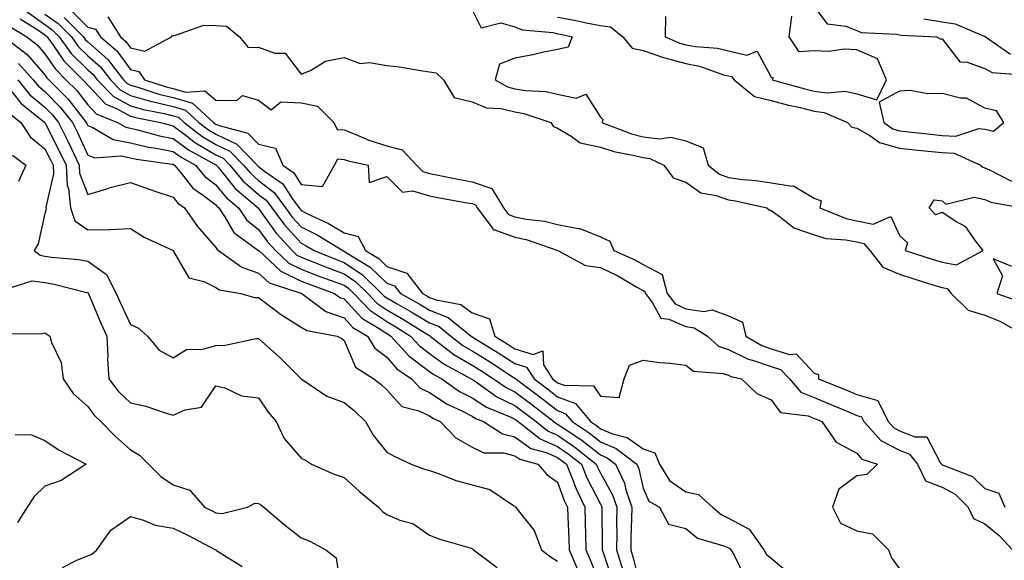
# Model space of a CAD drawing. Units: inches. Extents: x 963203 to 965843, y 7266218 to 7268858.
# Drawn here: x 964912 to 965143, y 7266379 to 7266506 of the extents above; entities that cross this region are included whole.
import ezdxf

# ---------------------------------------------------------------- set-up
doc = ezdxf.new("R2010")
doc.units = ezdxf.units.IN
doc.header["$MEASUREMENT"] = 0
doc.layers.add('Contour_96327266', color=7, linetype='Continuous', true_color=0x9c1293)

msp = doc.modelspace()

# ---------------------------------------------------------------- linework, layer by layer
at = {"layer": 'Contour_96327266'}
for points in [[(964913.91, 7266507.78, 3146), (964918.05, 7266504.81, 3146), (964919.74, 7266503.61, 3146), (964921.41, 7266501.92, 3146), (964924.19, 7266498.06, 3146), (964928.05, 7266494.26, 3146), (964929.3, 7266493.17, 3146), (964930.28, 7266491.92, 3146), (964934.1, 7266487.97, 3146), (964938.05, 7266485.83, 3146), (964941.1, 7266484.97, 3146), (964945.97, 7266484, 3146), (964948.05, 7266483.49, 3146), (964949.27, 7266483.14, 3146), (964950.6, 7266481.92, 3146), (964954.8, 7266478.67, 3146), (964958.05, 7266476.75, 3146), (964961.35, 7266475.22, 3146), (964964.54, 7266471.92, 3146), (964966.14, 7266470.01, 3146), (964968.05, 7266468.35, 3146), (964971.67, 7266465.54, 3146), (964974.33, 7266461.92, 3146), (964975.91, 7266459.78, 3146), (964978.05, 7266457.47, 3146), (964981.73, 7266455.6, 3146), (964987.76, 7266451.92, 3146), (964987.96, 7266451.83, 3146), (964988.05, 7266451.8, 3146), (964988.4, 7266451.57, 3146), (964994.19, 7266448.06, 3146), (964998.05, 7266444.32, 3146), (964999.85, 7266443.72, 3146), (965001.24, 7266441.92, 3146), (965005.61, 7266439.48, 3146), (965008.05, 7266437.98, 3146), (965012.44, 7266436.31, 3146), (965017.84, 7266431.92, 3146), (965017.95, 7266431.82, 3146), (965018.05, 7266431.77, 3146), (965018.45, 7266431.52, 3146), (965024.15, 7266428.02, 3146), (965028.05, 7266425.51, 3146), (965030.79, 7266424.66, 3146), (965032.53, 7266421.92, 3146), (965035.69, 7266419.56, 3146), (965038.05, 7266417.74, 3146), (965042.25, 7266416.12, 3146), (965045.73, 7266411.92, 3146), (965047.13, 7266411, 3146), (965048.05, 7266410.26, 3146), (965050.89, 7266409.08, 3146), (965054.31, 7266408.18, 3146), (965058.05, 7266405.55, 3146), (965060.77, 7266404.64, 3146), (965061.89, 7266401.92, 3146), (965064.26, 7266398.13, 3146), (965068.05, 7266395.46, 3146), (965071.02, 7266394.89, 3146), (965074.3, 7266391.92, 3146), (965076.29, 7266390.16, 3146), (965078.05, 7266389.36, 3146), (965082.84, 7266386.71, 3146), (965086.27, 7266381.92, 3146), (965086.96, 7266380.83, 3146), (965088.05, 7266379.98, 3146), (965092.4, 7266376.27, 3146)], [(964924.21, 7266508.08, 3149), (964928.05, 7266504.18, 3149), (964929.89, 7266503.76, 3149), (964931.06, 7266501.92, 3149), (964934.83, 7266498.7, 3149), (964938.05, 7266494.32, 3149), (964939.99, 7266493.86, 3149), (964941.31, 7266491.92, 3149), (964946.38, 7266490.25, 3149), (964948.05, 7266489.84, 3149), (964950.96, 7266489.01, 3149), (964955.44, 7266489.31, 3149), (964958.05, 7266487.12, 3149), (964962.94, 7266487.03, 3149), (964964.31, 7266488.18, 3149), (964968.05, 7266487.09, 3149), (964970.97, 7266484.84, 3149), (964973.27, 7266486.7, 3149), (964978.05, 7266486.47, 3149), (964981.85, 7266485.72, 3149), (964985.69, 7266481.92, 3149), (964986.43, 7266480.3, 3149), (964988.05, 7266480.21, 3149), (964990.84, 7266479.13, 3149), (964993.86, 7266477.73, 3149), (964998.05, 7266476.47, 3149), (965001.63, 7266475.5, 3149), (965004.98, 7266471.92, 3149), (965006.53, 7266470.4, 3149), (965008.05, 7266469.96, 3149), (965010.47, 7266469.5, 3149), (965014.77, 7266468.64, 3149), (965018.05, 7266468.01, 3149), (965022.61, 7266466.48, 3149), (965025.35, 7266461.92, 3149), (965026.51, 7266460.38, 3149), (965028.05, 7266459.82, 3149), (965030.7, 7266459.27, 3149), (965034.95, 7266458.82, 3149), (965038.05, 7266458.01, 3149), (965042.87, 7266457.1, 3149), (965043.26, 7266457.13, 3149), (965048.05, 7266455.17, 3149), (965050.25, 7266454.12, 3149), (965051.23, 7266451.92, 3149), (965055.97, 7266449.84, 3149), (965058.05, 7266448.67, 3149), (965062.5, 7266446.37, 3149), (965063.69, 7266441.92, 3149), (965065.57, 7266439.44, 3149), (965068.05, 7266438.34, 3149), (965072.27, 7266437.7, 3149), (965074.19, 7266438.06, 3149), (965078.05, 7266436.69, 3149), (965081.28, 7266435.15, 3149), (965082.11, 7266431.92, 3149), (965085.86, 7266429.73, 3149), (965088.05, 7266428.98, 3149), (965092.32, 7266427.65, 3149), (965093.9, 7266427.77, 3149), (965098.05, 7266423.26, 3149), (965099.08, 7266422.95, 3149), (965099.13, 7266421.92, 3149), (965105.46, 7266419.33, 3149), (965108.05, 7266418.26, 3149), (965112.97, 7266416.84, 3149), (965115.38, 7266411.92, 3149), (965116.64, 7266410.51, 3149), (965118.05, 7266409.78, 3149), (965121.62, 7266408.35, 3149), (965124.45, 7266408.32, 3149), (965127.61, 7266402.36, 3149), (965127.94, 7266401.92, 3149), (965127.98, 7266401.85, 3149), (965128.05, 7266401.82, 3149), (965128.26, 7266401.71, 3149), (965135.17, 7266399.04, 3149), (965138.05, 7266396.23, 3149), (965141.33, 7266395.2, 3149), (965142.72, 7266391.92, 3149)], [(965018.05, 7266508.29, 3151), (965020.18, 7266504.05, 3151), (965024.75, 7266505.22, 3151), (965028.05, 7266504.28, 3151), (965029.72, 7266503.59, 3151), (965037.02, 7266502.95, 3151), (965038.05, 7266502.68, 3151), (965038.69, 7266502.56, 3151), (965041.42, 7266501.92, 3151), (965040.48, 7266499.49, 3151), (965038.05, 7266499.01, 3151), (965034.41, 7266498.28, 3151), (965032.25, 7266497.72, 3151), (965028.05, 7266496.99, 3151), (965024.42, 7266495.55, 3151), (965023.41, 7266491.92, 3151), (965026.34, 7266490.21, 3151), (965028.05, 7266489.8, 3151), (965030.6, 7266489.37, 3151), (965035.27, 7266489.14, 3151), (965038.05, 7266488.5, 3151), (965042.36, 7266487.61, 3151), (965044.68, 7266488.55, 3151), (965048.05, 7266483.15, 3151), (965048.67, 7266482.54, 3151), (965048.35, 7266481.92, 3151), (965055.35, 7266479.22, 3151), (965058.05, 7266478.54, 3151), (965061.92, 7266478.05, 3151), (965064.57, 7266478.44, 3151), (965068.05, 7266477.6, 3151), (965072.14, 7266476.01, 3151), (965073.31, 7266471.92, 3151), (965075.93, 7266469.8, 3151), (965078.05, 7266469.03, 3151), (965081.41, 7266468.56, 3151), (965084.48, 7266468.35, 3151), (965088.05, 7266467.78, 3151), (965092.97, 7266467, 3151), (965093.22, 7266467.09, 3151), (965098.05, 7266464.18, 3151), (965099.7, 7266463.57, 3151), (965099.42, 7266461.92, 3151), (965105.55, 7266459.42, 3151), (965108.05, 7266458.9, 3151), (965111.88, 7266458.09, 3151), (965116.03, 7266459.9, 3151), (965118.05, 7266455.45, 3151), (965119.91, 7266453.78, 3151), (965119.35, 7266451.92, 3151), (965125.97, 7266449.84, 3151), (965128.05, 7266449.19, 3151), (965131.37, 7266448.6, 3151), (965137.63, 7266451.92, 3151), (965136.1, 7266453.87, 3151), (965133.58, 7266457.45, 3151), (965131.23, 7266458.74, 3151), (965128.05, 7266460.86, 3151), (965126.45, 7266460.32, 3151), (965125.02, 7266461.92, 3151), (965126.14, 7266463.83, 3151), (965128.05, 7266463.6, 3151), (965128.92, 7266462.79, 3151), (965135.53, 7266464.44, 3151), (965138.05, 7266463.87, 3151), (965139.42, 7266463.29, 3151), (965146.78, 7266461.92, 3151)], [(965098.05, 7266508.99, 3153), (965101.11, 7266504.98, 3153), (965105.5, 7266504.47, 3153), (965108.05, 7266503.4, 3153), (965109.11, 7266502.98, 3153), (965117.37, 7266502.6, 3153), (965118.05, 7266502.44, 3153), (965118.47, 7266502.34, 3153), (965126.7, 7266501.92, 3153), (965127.57, 7266501.44, 3153), (965128.05, 7266501.48, 3153), (965132.2, 7266496.07, 3153), (965133.92, 7266496.05, 3153), (965138.05, 7266494.53, 3153), (965139.74, 7266493.61, 3153), (965146.93, 7266493.04, 3153)], [(964912.26, 7266506.13, 3145), (964916.41, 7266503.56, 3145), (964918.05, 7266502.38, 3145), (964918.32, 7266502.19, 3145), (964918.59, 7266501.92, 3145), (964919.98, 7266499.99, 3145), (964922.45, 7266496.32, 3145), (964926.94, 7266491.92, 3145), (964927.49, 7266491.36, 3145), (964928.05, 7266490.63, 3145), (964932.32, 7266486.19, 3145), (964934.77, 7266485.2, 3145), (964938.05, 7266483.41, 3145), (964939.21, 7266483.08, 3145), (964945.09, 7266481.92, 3145), (964947.4, 7266481.27, 3145), (964948.05, 7266481.14, 3145), (964951.1, 7266478.87, 3145), (964953.3, 7266477.17, 3145), (964958.05, 7266474.37, 3145), (964959.72, 7266473.59, 3145), (964961.34, 7266471.92, 3145), (964964.39, 7266468.26, 3145), (964968.05, 7266465.08, 3145), (964969.84, 7266463.71, 3145), (964971.15, 7266461.92, 3145), (964974.09, 7266457.96, 3145), (964978.05, 7266453.65, 3145), (964979.2, 7266453.07, 3145), (964981.09, 7266451.92, 3145), (964986.03, 7266449.9, 3145), (964988.05, 7266449.14, 3145), (964992.39, 7266446.26, 3145), (964996.82, 7266441.92, 3145), (964997.42, 7266441.29, 3145), (964998.05, 7266440.87, 3145), (965000.52, 7266439.45, 3145), (965003.76, 7266437.63, 3145), (965008.05, 7266435.02, 3145), (965010.29, 7266434.16, 3145), (965013.03, 7266431.92, 3145), (965015.86, 7266429.73, 3145), (965018.05, 7266428.45, 3145), (965022.08, 7266425.95, 3145), (965027.66, 7266422.31, 3145), (965028.05, 7266422.06, 3145), (965028.16, 7266422.03, 3145), (965028.23, 7266421.92, 3145), (965033.84, 7266417.71, 3145), (965038.05, 7266414.48, 3145), (965039.9, 7266413.77, 3145), (965041.42, 7266411.92, 3145), (965045.42, 7266409.29, 3145), (965048.05, 7266407.19, 3145), (965051.77, 7266405.64, 3145), (965056.56, 7266401.92, 3145), (965057.03, 7266400.9, 3145), (965058.05, 7266396.33, 3145), (965059.41, 7266393.28, 3145), (965061.86, 7266391.92, 3145), (965064.01, 7266387.88, 3145), (965068.05, 7266386.91, 3145), (965070.76, 7266384.63, 3145), (965077.18, 7266382.79, 3145), (965078.05, 7266382.4, 3145), (965078.35, 7266382.22, 3145), (965078.58, 7266381.92, 3145), (965079.46, 7266380.51, 3145), (965081.77, 7266375.64, 3145)], [(964918.05, 7266507.24, 3147), (964921.17, 7266505.04, 3147), (964924.23, 7266501.92, 3147), (964925.83, 7266499.7, 3147), (964928.05, 7266497.52, 3147), (964931.03, 7266494.9, 3147), (964933.35, 7266491.92, 3147), (964935.67, 7266489.54, 3147), (964938.05, 7266488.24, 3147), (964942.98, 7266486.85, 3147), (964943.16, 7266486.81, 3147), (964948.05, 7266485.61, 3147), (964950.92, 7266484.79, 3147), (964954.04, 7266481.92, 3147), (964956.3, 7266480.17, 3147), (964958.05, 7266479.14, 3147), (964962.97, 7266476.84, 3147), (964967.75, 7266471.92, 3147), (964967.88, 7266471.75, 3147), (964968.05, 7266471.61, 3147), (964969.42, 7266470.55, 3147), (964973.7, 7266467.57, 3147), (964976.07, 7266463.9, 3147), (964977.52, 7266461.92, 3147), (964977.75, 7266461.62, 3147), (964978.05, 7266461.29, 3147), (964979.34, 7266460.63, 3147), (964984.38, 7266458.25, 3147), (964988.05, 7266456.11, 3147), (964991.38, 7266455.25, 3147), (964993.04, 7266451.92, 3147), (964996.17, 7266450.04, 3147), (964998.05, 7266448.2, 3147), (965002.75, 7266446.62, 3147), (965006.39, 7266441.92, 3147), (965007.45, 7266441.32, 3147), (965008.05, 7266440.96, 3147), (965009.59, 7266440.38, 3147), (965015.41, 7266439.28, 3147), (965018.05, 7266437.37, 3147), (965022.08, 7266435.95, 3147), (965023.32, 7266431.92, 3147), (965026.25, 7266430.12, 3147), (965028.05, 7266428.97, 3147), (965032.33, 7266427.64, 3147), (965034.59, 7266428.46, 3147), (965034.75, 7266425.22, 3147), (965036.84, 7266421.92, 3147), (965037.53, 7266421.4, 3147), (965038.05, 7266421, 3147), (965039.54, 7266420.43, 3147), (965046.45, 7266420.32, 3147), (965048.05, 7266417.87, 3147), (965052.44, 7266417.53, 3147), (965053.59, 7266421.92, 3147), (965054.84, 7266425.13, 3147), (965058.05, 7266426.29, 3147), (965061.85, 7266425.72, 3147), (965064.36, 7266425.61, 3147), (965068.05, 7266425.15, 3147), (965069.83, 7266423.7, 3147), (965076.79, 7266423.18, 3147), (965078.05, 7266422.75, 3147), (965078.61, 7266422.48, 3147), (965081.08, 7266421.92, 3147), (965084.65, 7266418.52, 3147), (965088.05, 7266417.04, 3147), (965090.21, 7266414.08, 3147), (965096.71, 7266413.26, 3147), (965098.05, 7266412.68, 3147), (965098.6, 7266412.47, 3147), (965099.9, 7266411.92, 3147), (965103.26, 7266407.13, 3147), (965108.05, 7266404.56, 3147), (965109.25, 7266403.12, 3147), (965112.89, 7266401.92, 3147), (965110.42, 7266399.55, 3147), (965108.05, 7266399.21, 3147), (965103.83, 7266396.14, 3147), (965102.36, 7266391.92, 3147), (965104.26, 7266388.13, 3147), (965108.05, 7266386.32, 3147), (965111.75, 7266385.62, 3147), (965115.51, 7266381.92, 3147), (965116.15, 7266380.02, 3147), (965118.05, 7266377.46, 3147)], [(964922.58, 7266506.45, 3148), (964927.05, 7266501.92, 3148), (964927.47, 7266501.34, 3148), (964928.05, 7266500.77, 3148), (964932.77, 7266496.64, 3148), (964936.43, 7266491.92, 3148), (964937.23, 7266491.1, 3148), (964938.05, 7266490.65, 3148), (964939.82, 7266490.15, 3148), (964944.69, 7266488.56, 3148), (964948.05, 7266487.72, 3148), (964952.56, 7266486.43, 3148), (964957.47, 7266481.92, 3148), (964957.8, 7266481.67, 3148), (964958.05, 7266481.52, 3148), (964958.79, 7266481.18, 3148), (964965.56, 7266479.43, 3148), (964968.05, 7266476.8, 3148), (964972.02, 7266475.89, 3148), (964973.71, 7266471.92, 3148), (964976.27, 7266470.14, 3148), (964978.05, 7266467.38, 3148), (964983.03, 7266466.94, 3148), (964985.84, 7266471.92, 3148), (964986.61, 7266473.36, 3148), (964988.05, 7266473.28, 3148), (964989.03, 7266472.9, 3148), (964993.73, 7266471.92, 3148), (964993.96, 7266467.83, 3148), (964998.05, 7266469.26, 3148), (965001.76, 7266465.63, 3148), (965004.09, 7266465.88, 3148), (965008.05, 7266464.75, 3148), (965010.43, 7266464.3, 3148), (965016.83, 7266463.14, 3148), (965018.05, 7266462.91, 3148), (965018.79, 7266462.66, 3148), (965019.24, 7266461.92, 3148), (965022.8, 7266457.17, 3148), (965022.95, 7266456.82, 3148), (965023.13, 7266456.84, 3148), (965028.05, 7266455.05, 3148), (965030.65, 7266454.52, 3148), (965038.06, 7266451.92, 3148), (965044.54, 7266448.41, 3148), (965048.05, 7266448.01, 3148), (965052.16, 7266446.03, 3148), (965056.59, 7266443.38, 3148), (965058.05, 7266442.56, 3148), (965058.47, 7266442.34, 3148), (965058.59, 7266441.92, 3148), (965060.23, 7266439.74, 3148), (965062.21, 7266436.08, 3148), (965064.08, 7266435.89, 3148), (965068.05, 7266434.14, 3148), (965069.97, 7266433.84, 3148), (965073.09, 7266431.92, 3148), (965075.72, 7266429.59, 3148), (965078.05, 7266428.79, 3148), (965082.65, 7266426.52, 3148), (965083.68, 7266426.29, 3148), (965088.05, 7266424.79, 3148), (965090.24, 7266424.11, 3148), (965092.35, 7266421.92, 3148), (965094.97, 7266418.84, 3148), (965098.05, 7266417.53, 3148), (965102.02, 7266415.89, 3148), (965105.55, 7266414.42, 3148), (965108.05, 7266413.38, 3148), (965109.18, 7266413.05, 3148), (965109.74, 7266411.92, 3148), (965113.66, 7266407.53, 3148), (965118.05, 7266405.24, 3148), (965120.42, 7266404.29, 3148), (965122.24, 7266401.92, 3148), (965124.16, 7266398.03, 3148), (965128.05, 7266396.55, 3148), (965131.09, 7266394.96, 3148), (965134.17, 7266391.92, 3148), (965135.35, 7266389.22, 3148), (965138.05, 7266388, 3148), (965141.42, 7266385.29, 3148), (965144.51, 7266381.92, 3148)], [(964932.73, 7266506.6, 3150), (964935.7, 7266501.92, 3150), (964936.97, 7266500.84, 3150), (964938.05, 7266499.36, 3150), (964941.39, 7266498.58, 3150), (964947.69, 7266501.92, 3150), (964947.8, 7266502.17, 3150), (964948.05, 7266502.24, 3150), (964948.35, 7266502.22, 3150), (964955.27, 7266504.7, 3150), (964958.05, 7266504.63, 3150), (964960.55, 7266504.42, 3150), (964963.59, 7266501.92, 3150), (964965.6, 7266499.47, 3150), (964968.05, 7266499.52, 3150), (964971.84, 7266498.13, 3150), (964974.24, 7266498.11, 3150), (964978.05, 7266493.2, 3150), (964980.22, 7266494.09, 3150), (964983.71, 7266496.26, 3150), (964988.05, 7266497.1, 3150), (964991.83, 7266495.7, 3150), (964994.01, 7266495.96, 3150), (964998.05, 7266495.25, 3150), (965001.02, 7266494.89, 3150), (965005.93, 7266494.04, 3150), (965008.05, 7266493.77, 3150), (965009.62, 7266493.49, 3150), (965011.32, 7266491.92, 3150), (965013.86, 7266487.73, 3150), (965018.05, 7266486.73, 3150), (965021.43, 7266485.3, 3150), (965024.79, 7266485.18, 3150), (965028.05, 7266484.39, 3150), (965030.16, 7266484.03, 3150), (965036.46, 7266481.92, 3150), (965037.1, 7266480.97, 3150), (965038.05, 7266480.58, 3150), (965041.23, 7266478.74, 3150), (965043.29, 7266477.16, 3150), (965048.05, 7266476.09, 3150), (965051.22, 7266475.09, 3150), (965055.68, 7266474.29, 3150), (965058.05, 7266473.68, 3150), (965059.61, 7266473.48, 3150), (965062.88, 7266471.92, 3150), (965065.1, 7266468.97, 3150), (965068.05, 7266467.92, 3150), (965071.55, 7266465.42, 3150), (965075.12, 7266464.85, 3150), (965078.05, 7266463.78, 3150), (965079.68, 7266463.55, 3150), (965086.97, 7266461.92, 3150), (965087.59, 7266461.46, 3150), (965088.05, 7266461.3, 3150), (965090.19, 7266459.78, 3150), (965093.35, 7266457.22, 3150), (965098.05, 7266455.6, 3150), (965100.91, 7266454.78, 3150), (965105.5, 7266454.47, 3150), (965108.05, 7266453.94, 3150), (965109.72, 7266453.59, 3150), (965111.1, 7266451.92, 3150), (965114.16, 7266448.03, 3150), (965118.05, 7266446.39, 3150), (965121.45, 7266445.32, 3150), (965126.11, 7266443.86, 3150), (965128.05, 7266443.26, 3150), (965129.18, 7266443.05, 3150), (965130.14, 7266441.92, 3150), (965134.15, 7266438.02, 3150), (965138.05, 7266436.82, 3150), (965141.52, 7266435.39, 3150), (965147.75, 7266431.92, 3150)], [(965038.05, 7266506.57, 3152), (965042.01, 7266505.88, 3152), (965044.73, 7266505.24, 3152), (965048.05, 7266504.61, 3152), (965050.42, 7266504.29, 3152), (965053.27, 7266501.92, 3152), (965055.46, 7266499.33, 3152), (965058.05, 7266498.74, 3152), (965062.84, 7266497.13, 3152), (965063.14, 7266497.01, 3152), (965068.05, 7266495.72, 3152), (965071.24, 7266495.11, 3152), (965076.88, 7266493.09, 3152), (965078.05, 7266492.79, 3152), (965078.76, 7266492.63, 3152), (965079.36, 7266491.92, 3152), (965084.1, 7266487.97, 3152), (965088.05, 7266487.02, 3152), (965092.1, 7266485.97, 3152), (965094.52, 7266485.45, 3152), (965098.05, 7266484.59, 3152), (965100.4, 7266484.27, 3152), (965105.85, 7266481.92, 3152), (965106.9, 7266480.77, 3152), (965108.05, 7266480.6, 3152), (965111.14, 7266478.83, 3152), (965113.36, 7266477.23, 3152), (965118.05, 7266475.91, 3152), (965121.65, 7266475.52, 3152), (965124.77, 7266475.2, 3152), (965128.05, 7266474.86, 3152), (965130.85, 7266474.72, 3152), (965137.03, 7266471.92, 3152), (965137.55, 7266471.42, 3152), (965138.05, 7266471.3, 3152), (965139.11, 7266470.86, 3152), (965144.29, 7266468.16, 3152)], [(965063.3, 7266506.67, 3153), (965063.2, 7266501.92, 3153), (965066.61, 7266500.48, 3153), (965068.05, 7266500.11, 3153), (965070.28, 7266499.69, 3153), (965075.43, 7266499.3, 3153), (965078.05, 7266498.63, 3153), (965082.29, 7266497.68, 3153), (965084.75, 7266498.62, 3153), (965088.05, 7266492.52, 3153), (965088.52, 7266492.39, 3153), (965088.26, 7266491.92, 3153), (965095.9, 7266489.77, 3153), (965098.05, 7266489.25, 3153), (965101.14, 7266488.83, 3153), (965105.35, 7266489.22, 3153), (965108.05, 7266488.6, 3153), (965112.73, 7266487.24, 3153), (965115.04, 7266491.92, 3153), (965112.9, 7266496.77, 3153), (965108.05, 7266498.87, 3153), (965105.16, 7266499.03, 3153), (965101.43, 7266498.54, 3153), (965098.05, 7266498.67, 3153), (965094.56, 7266498.43, 3153), (965092.21, 7266501.92, 3153), (965092.89, 7266506.76, 3153)], [(965123.78, 7266506.19, 3154), (965128.05, 7266505.43, 3154), (965131.09, 7266504.96, 3154), (965137.89, 7266502.08, 3154), (965138.05, 7266502.04, 3154), (965138.15, 7266502.02, 3154), (965138.21, 7266501.92, 3154), (965144.05, 7266497.92, 3154)], [(964910.24, 7266504.11, 3144), (964913.77, 7266501.92, 3144), (964916.2, 7266500.07, 3144), (964918.05, 7266497.96, 3144), (964920.48, 7266494.35, 3144), (964922.95, 7266491.92, 3144), (964925.48, 7266489.35, 3144), (964928.05, 7266486.02, 3144), (964930.06, 7266483.93, 3144), (964935.05, 7266481.92, 3144), (964936.94, 7266480.81, 3144), (964938.05, 7266480.59, 3144), (964939.77, 7266480.2, 3144), (964944.89, 7266478.76, 3144), (964948.05, 7266478.13, 3144), (964951.61, 7266475.48, 3144), (964957.9, 7266472.07, 3144), (964958.05, 7266471.98, 3144), (964958.09, 7266471.96, 3144), (964958.13, 7266471.92, 3144), (964958.55, 7266471.42, 3144), (964962.56, 7266466.43, 3144), (964967.92, 7266461.92, 3144), (964967.97, 7266461.84, 3144), (964968.05, 7266461.78, 3144), (964972.16, 7266456.03, 3144), (964975.91, 7266451.92, 3144), (964977.01, 7266450.88, 3144), (964978.05, 7266450.39, 3144), (964980.58, 7266449.39, 3144), (964984.09, 7266447.96, 3144), (964988.05, 7266446.48, 3144), (964990.78, 7266444.65, 3144), (964993.59, 7266441.92, 3144), (964995.76, 7266439.63, 3144), (964998.05, 7266438.08, 3144), (965001.97, 7266435.84, 3144), (965007.75, 7266432.22, 3144), (965008.05, 7266432.04, 3144), (965008.14, 7266432.01, 3144), (965008.24, 7266431.92, 3144), (965013.77, 7266427.64, 3144), (965018.05, 7266425.13, 3144), (965020.03, 7266423.9, 3144), (965023.07, 7266421.92, 3144), (965025.99, 7266419.86, 3144), (965028.05, 7266418.86, 3144), (965032.01, 7266415.88, 3144), (965037.14, 7266411.92, 3144), (965037.65, 7266411.52, 3144), (965038.05, 7266411.35, 3144), (965039.84, 7266410.13, 3144), (965043.71, 7266407.58, 3144), (965048.05, 7266404.12, 3144), (965049.6, 7266403.47, 3144), (965051.59, 7266401.92, 3144), (965053.67, 7266397.55, 3144), (965054.04, 7266395.93, 3144), (965055.38, 7266391.92, 3144), (965055.34, 7266389.21, 3144), (965055.19, 7266384.78, 3144), (965055.15, 7266381.92, 3144), (965055.83, 7266379.7, 3144), (965057.71, 7266372.26, 3144)], [(964908.49, 7266501.92, 3143), (964913.92, 7266497.79, 3143), (964918.05, 7266493.05, 3143), (964918.51, 7266492.38, 3143), (964918.98, 7266491.92, 3143), (964923.47, 7266487.34, 3143), (964926.33, 7266483.64, 3143), (964927.7, 7266481.92, 3143), (964927.82, 7266481.69, 3143), (964928.05, 7266481.17, 3143), (964929.27, 7266480.7, 3143), (964934.04, 7266477.91, 3143), (964938.05, 7266477.13, 3143), (964942.29, 7266476.16, 3143), (964944.06, 7266475.91, 3143), (964948.05, 7266475.12, 3143), (964949.89, 7266473.76, 3143), (964953.27, 7266471.92, 3143), (964955.43, 7266469.3, 3143), (964958.05, 7266467.35, 3143), (964960.47, 7266464.34, 3143), (964963.34, 7266461.92, 3143), (964965.24, 7266459.11, 3143), (964968.05, 7266456.87, 3143), (964970.12, 7266453.99, 3143), (964972.01, 7266451.92, 3143), (964975.12, 7266448.99, 3143), (964978.05, 7266447.57, 3143), (964982.11, 7266445.98, 3143), (964985.03, 7266444.94, 3143), (964988.05, 7266443.81, 3143), (964989.18, 7266443.05, 3143), (964990.35, 7266441.92, 3143), (964994.09, 7266437.96, 3143), (964998.05, 7266435.3, 3143), (965000.2, 7266434.07, 3143), (965003.63, 7266431.92, 3143), (965005.74, 7266429.61, 3143), (965008.05, 7266427.88, 3143), (965011.47, 7266425.34, 3143), (965017.82, 7266421.92, 3143), (965017.95, 7266421.82, 3143), (965018.05, 7266421.77, 3143), (965018.47, 7266421.5, 3143), (965023.84, 7266417.71, 3143), (965028.05, 7266415.68, 3143), (965030.2, 7266414.07, 3143), (965032.98, 7266411.92, 3143), (965035.81, 7266409.68, 3143), (965038.05, 7266408.73, 3143), (965042.09, 7266405.96, 3143), (965047.06, 7266401.92, 3143), (965047.35, 7266401.22, 3143), (965048.05, 7266399.86, 3143), (965050.91, 7266394.78, 3143), (965051.88, 7266391.92, 3143), (965051.83, 7266388.14, 3143), (965051.86, 7266385.73, 3143), (965051.82, 7266381.92, 3143), (965053.28, 7266377.15, 3143)], [(964911.87, 7266495.74, 3142), (964915.29, 7266491.92, 3142), (964916.53, 7266490.4, 3142), (964918.05, 7266489.14, 3142), (964921.62, 7266485.49, 3142), (964924.48, 7266481.92, 3142), (964925.66, 7266479.53, 3142), (964928.05, 7266474.27, 3142), (964929.75, 7266473.62, 3142), (964935.9, 7266474.07, 3142), (964938.05, 7266473.66, 3142), (964939.47, 7266473.34, 3142), (964947.81, 7266472.16, 3142), (964948.05, 7266472.12, 3142), (964948.17, 7266472.04, 3142), (964948.37, 7266471.92, 3142), (964949.91, 7266470.06, 3142), (964952.66, 7266466.53, 3142), (964955.12, 7266464.85, 3142), (964958.05, 7266462.65, 3142), (964958.37, 7266462.24, 3142), (964958.76, 7266461.92, 3142), (964960.26, 7266459.71, 3142), (964962.27, 7266456.14, 3142), (964967.83, 7266452.14, 3142), (964968.05, 7266451.97, 3142), (964968.07, 7266451.94, 3142), (964968.09, 7266451.92, 3142), (964973.23, 7266447.1, 3142), (964978.05, 7266444.77, 3142), (964980.09, 7266443.96, 3142), (964985.83, 7266441.92, 3142), (964987.1, 7266440.97, 3142), (964988.05, 7266440.63, 3142), (964992.24, 7266436.11, 3142), (964996.24, 7266433.73, 3142), (964998.05, 7266432.52, 3142), (964998.43, 7266432.3, 3142), (964999.03, 7266431.92, 3142), (965003.33, 7266427.2, 3142), (965008.05, 7266423.66, 3142), (965009.05, 7266422.92, 3142), (965010.9, 7266421.92, 3142), (965015.11, 7266418.98, 3142), (965018.05, 7266417.47, 3142), (965021.41, 7266415.28, 3142), (965026.93, 7266413.04, 3142), (965028.05, 7266412.51, 3142), (965028.38, 7266412.25, 3142), (965028.81, 7266411.92, 3142), (965033.98, 7266407.85, 3142), (965038.05, 7266406.11, 3142), (965040.54, 7266404.41, 3142), (965043.6, 7266401.92, 3142), (965044.89, 7266398.76, 3142), (965048.05, 7266392.58, 3142), (965048.29, 7266392.16, 3142), (965048.37, 7266391.92, 3142), (965048.37, 7266391.6, 3142), (965048.48, 7266382.35, 3142), (965048.48, 7266381.92, 3142), (965048.67, 7266381.3, 3142), (965050.87, 7266374.74, 3142)], [(964908.29, 7266491.68, 3140), (964912.44, 7266486.31, 3140), (964918, 7266481.92, 3140), (964918.02, 7266481.89, 3140), (964918.05, 7266481.87, 3140), (964921.41, 7266475.28, 3140), (964922.99, 7266471.92, 3140), (964923.26, 7266467.13, 3140), (964923.52, 7266466.45, 3140), (964924, 7266461.92, 3140), (964925, 7266458.87, 3140), (964928.05, 7266456.79, 3140), (964933.02, 7266456.89, 3140), (964933.12, 7266456.85, 3140), (964938.05, 7266457.09, 3140), (964941.23, 7266455.1, 3140), (964948.06, 7266451.92, 3140), (964948.07, 7266451.9, 3140), (964951.72, 7266445.59, 3140), (964955.26, 7266444.71, 3140), (964958.05, 7266443.28, 3140), (964958.9, 7266442.77, 3140), (964963.89, 7266441.92, 3140), (964967.07, 7266440.94, 3140), (964968.05, 7266440.93, 3140), (964971.88, 7266438.09, 3140), (964973.21, 7266437.08, 3140), (964978.05, 7266434.05, 3140), (964979.34, 7266433.21, 3140), (964986.42, 7266431.92, 3140), (964987.5, 7266431.37, 3140), (964988.05, 7266430.92, 3140), (964990.76, 7266424.63, 3140), (964995.05, 7266421.92, 3140), (964996.74, 7266420.61, 3140), (964998.05, 7266419.35, 3140), (965001.58, 7266415.45, 3140), (965005.56, 7266414.41, 3140), (965008.05, 7266413.23, 3140), (965008.84, 7266412.71, 3140), (965010.57, 7266411.92, 3140), (965014.23, 7266408.1, 3140), (965018.05, 7266405.92, 3140), (965020.76, 7266404.63, 3140), (965025.37, 7266404.6, 3140), (965028.05, 7266403.93, 3140), (965029.22, 7266403.09, 3140), (965033.37, 7266401.92, 3140), (965035.57, 7266399.44, 3140), (965038.05, 7266397.78, 3140), (965039.61, 7266393.48, 3140), (965040.35, 7266391.92, 3140), (965040.43, 7266389.54, 3140), (965040.68, 7266384.55, 3140), (965040.76, 7266381.92, 3140), (965042.79, 7266377.18, 3140)], [(964911.69, 7266491.92, 3141), (964914.54, 7266488.41, 3141), (964918.05, 7266485.51, 3141), (964919.83, 7266483.7, 3141), (964921.24, 7266481.92, 3141), (964923.5, 7266477.37, 3141), (964924.26, 7266475.71, 3141), (964926.04, 7266471.92, 3141), (964926.15, 7266470.02, 3141), (964928.05, 7266465.04, 3141), (964932.54, 7266466.41, 3141), (964933.27, 7266466.7, 3141), (964938.05, 7266467.84, 3141), (964942.44, 7266466.31, 3141), (964944.27, 7266465.7, 3141), (964948.05, 7266464.4, 3141), (964949.13, 7266463, 3141), (964950.74, 7266461.92, 3141), (964953.73, 7266457.6, 3141), (964958.05, 7266452.66, 3141), (964958.32, 7266452.19, 3141), (964958.69, 7266451.92, 3141), (964964.15, 7266448.02, 3141), (964968.05, 7266446.67, 3141), (964970.53, 7266444.4, 3141), (964977.97, 7266442, 3141), (964978.05, 7266441.96, 3141), (964978.16, 7266441.92, 3141), (964983.82, 7266437.69, 3141), (964988.05, 7266436.16, 3141), (964990.09, 7266433.96, 3141), (964993.51, 7266431.92, 3141), (964995.23, 7266429.1, 3141), (964998.05, 7266426.96, 3141), (965000.42, 7266424.29, 3141), (965003.82, 7266421.92, 3141), (965005.87, 7266419.74, 3141), (965008.05, 7266418.71, 3141), (965012.15, 7266416.02, 3141), (965015.48, 7266414.49, 3141), (965018.05, 7266413.16, 3141), (965018.8, 7266412.67, 3141), (965020.66, 7266411.92, 3141), (965025.17, 7266409.04, 3141), (965028.05, 7266408.33, 3141), (965031.78, 7266405.65, 3141), (965035.32, 7266404.65, 3141), (965038.05, 7266403.48, 3141), (965038.98, 7266402.85, 3141), (965040.12, 7266401.92, 3141), (965041.55, 7266398.42, 3141), (965042.35, 7266396.22, 3141), (965044.39, 7266391.92, 3141), (965044.51, 7266388.38, 3141), (965044.54, 7266385.43, 3141), (965044.65, 7266381.92, 3141), (965045.68, 7266379.55, 3141), (965048.05, 7266373.64, 3141)], [(964909.99, 7266483.86, 3139), (964912.43, 7266481.92, 3139), (964914.63, 7266478.5, 3139), (964918.05, 7266475.72, 3139), (964919.33, 7266473.2, 3139), (964919.93, 7266471.92, 3139), (964920.05, 7266469.92, 3139), (964918.22, 7266462.09, 3139), (964918.23, 7266461.92, 3139), (964918.31, 7266461.66, 3139), (964918.05, 7266460.6, 3139), (964916.43, 7266453.54, 3139), (964915.53, 7266451.92, 3139), (964916.95, 7266450.82, 3139), (964918.05, 7266450.65, 3139), (964919.55, 7266450.42, 3139), (964925.99, 7266449.86, 3139), (964928.05, 7266449.46, 3139), (964932.48, 7266446.35, 3139), (964934.72, 7266441.92, 3139), (964935.73, 7266439.6, 3139), (964938.05, 7266434.66, 3139), (964939.92, 7266433.8, 3139), (964942.01, 7266431.92, 3139), (964944.78, 7266428.65, 3139), (964948.05, 7266426.85, 3139), (964951.21, 7266428.76, 3139), (964955, 7266428.87, 3139), (964958.05, 7266429.74, 3139), (964960.19, 7266429.78, 3139), (964967.46, 7266431.33, 3139), (964968.05, 7266431.34, 3139), (964973.05, 7266426.92, 3139), (964977.99, 7266421.92, 3139), (964978.01, 7266421.88, 3139), (964978.05, 7266421.84, 3139), (964978.23, 7266421.74, 3139), (964984.02, 7266417.89, 3139), (964988.05, 7266416.35, 3139), (964990.53, 7266414.4, 3139), (964993.08, 7266411.92, 3139), (964994.88, 7266408.75, 3139), (964998.05, 7266404.75, 3139), (964999.9, 7266403.77, 3139), (965003.77, 7266401.92, 3139), (965006.91, 7266400.78, 3139), (965008.05, 7266400.5, 3139), (965010.19, 7266399.78, 3139), (965014.25, 7266398.12, 3139), (965018.05, 7266397.1, 3139), (965022.15, 7266396.02, 3139), (965027.68, 7266392.29, 3139), (965028.05, 7266392.11, 3139), (965028.14, 7266392.01, 3139), (965028.27, 7266391.92, 3139), (965028.82, 7266391.15, 3139), (965032.56, 7266386.43, 3139), (965034.27, 7266381.92, 3139), (965036.39, 7266380.26, 3139), (965038.05, 7266379.25, 3139)], [(964910.41, 7266474.28, 3138), (964913.6, 7266471.92, 3138), (964911.85, 7266468.12, 3138)], [(965144.33, 7266448.2, 3151), (965140, 7266449.97, 3151), (965142.19, 7266446.06, 3151), (965140.86, 7266441.92, 3151), (965146.17, 7266440.04, 3151)], [(964909.11, 7266442.98, 3138), (964915.08, 7266444.89, 3138), (964918.05, 7266444.45, 3138), (964920.23, 7266444.1, 3138), (964927.84, 7266442.13, 3138), (964928.05, 7266442.09, 3138), (964928.15, 7266442.02, 3138), (964928.2, 7266441.92, 3138), (964928.3, 7266441.67, 3138), (964931.11, 7266434.98, 3138), (964932.49, 7266431.92, 3138), (964932.73, 7266427.24, 3138), (964932.67, 7266426.54, 3138), (964932.97, 7266421.92, 3138), (964935.18, 7266419.05, 3138), (964938.05, 7266416.31, 3138), (964941.62, 7266415.49, 3138), (964945.93, 7266414.04, 3138), (964948.05, 7266413.46, 3138), (964950.83, 7266414.7, 3138), (964954.71, 7266415.26, 3138), (964958.05, 7266420.32, 3138), (964960.15, 7266419.82, 3138), (964964.08, 7266417.95, 3138), (964968.05, 7266417.46, 3138), (964970.28, 7266414.15, 3138), (964972.18, 7266411.92, 3138), (964974.06, 7266407.93, 3138), (964978.05, 7266403.37, 3138), (964979, 7266402.87, 3138), (964980.44, 7266401.92, 3138), (964985.73, 7266399.6, 3138), (964988.05, 7266398.83, 3138), (964991.67, 7266395.54, 3138), (964996.09, 7266391.92, 3138), (964997.04, 7266390.91, 3138), (964998.05, 7266390.15, 3138), (965001.08, 7266388.89, 3138), (965004.17, 7266388.04, 3138), (965008.05, 7266385.35, 3138), (965010.5, 7266384.37, 3138), (965017.59, 7266382.38, 3138), (965018.05, 7266382.22, 3138), (965018.19, 7266382.06, 3138), (965018.32, 7266381.92, 3138), (965023.89, 7266377.76, 3138)], [(964908.55, 7266432.42, 3137), (964917.46, 7266432.51, 3137), (964918.05, 7266432.65, 3137), (964918.51, 7266432.38, 3137), (964919.22, 7266431.92, 3137), (964919.58, 7266430.39, 3137), (964921.84, 7266425.71, 3137), (964922.29, 7266421.92, 3137), (964924.64, 7266418.51, 3137), (964928.05, 7266415.46, 3137), (964929.54, 7266413.41, 3137), (964931.13, 7266411.92, 3137), (964934.55, 7266408.42, 3137), (964938.05, 7266405.32, 3137), (964940.2, 7266404.07, 3137), (964942.31, 7266401.92, 3137), (964945.18, 7266399.05, 3137), (964948.05, 7266397.09, 3137), (964951.97, 7266395.84, 3137), (964955.37, 7266391.92, 3137), (964957.18, 7266391.05, 3137), (964958.05, 7266390.6, 3137), (964959.54, 7266390.43, 3137), (964965.42, 7266391.92, 3137), (964967.16, 7266392.81, 3137), (964968.05, 7266392.79, 3137), (964968.58, 7266392.45, 3137), (964969.31, 7266391.92, 3137), (964974, 7266387.87, 3137), (964978.05, 7266384.71, 3137), (964980.04, 7266383.91, 3137), (964983.82, 7266381.92, 3137), (964986.2, 7266380.07, 3137), (964987.32, 7266372.65, 3137)], [(964911.06, 7266408.91, 3136), (964914.93, 7266408.8, 3136), (964918.05, 7266407.47, 3136), (964921.39, 7266405.26, 3136), (964927.68, 7266401.92, 3136), (964921.81, 7266398.16, 3136), (964918.05, 7266396.82, 3136), (964915.55, 7266394.42, 3136), (964913.85, 7266391.92, 3136), (964911.63, 7266388.34, 3136)], [(964922.17, 7266377.8, 3136), (964925.7, 7266379.57, 3136), (964928.05, 7266380.5, 3136), (964929.04, 7266380.93, 3136), (964930.15, 7266381.92, 3136), (964933.47, 7266386.5, 3136), (964938.05, 7266389.68, 3136), (964941.1, 7266388.87, 3136), (964943.81, 7266387.68, 3136), (964948.05, 7266386.99, 3136), (964951.45, 7266385.32, 3136), (964957.98, 7266381.92, 3136), (964958.02, 7266381.89, 3136), (964958.05, 7266381.88, 3136), (964958.2, 7266381.77, 3136), (964964.17, 7266378.04, 3136)]]:
    msp.add_polyline3d(points, dxfattribs=at)
msp.add_polyline3d([(965138.05, 7266480.32, 3153), (965140.06, 7266479.91, 3153), (965142.49, 7266481.92, 3153), (965140.77, 7266484.64, 3153), (965138.05, 7266485.28, 3153), (965133.75, 7266487.62, 3153), (965132.37, 7266487.6, 3153), (965128.05, 7266488.71, 3153), (965124.7, 7266488.57, 3153), (965120.56, 7266489.41, 3153), (965118.05, 7266489.24, 3153), (965113.32, 7266486.65, 3153), (965114.37, 7266481.92, 3153), (965116.52, 7266480.39, 3153), (965118.05, 7266479.95, 3153), (965120.26, 7266479.71, 3153), (965125.3, 7266479.17, 3153), (965128.05, 7266478.88, 3153), (965131.24, 7266478.73, 3153), (965136.6, 7266480.47, 3153)], close=True, dxfattribs=at)

doc.saveas('drawing.dxf')
